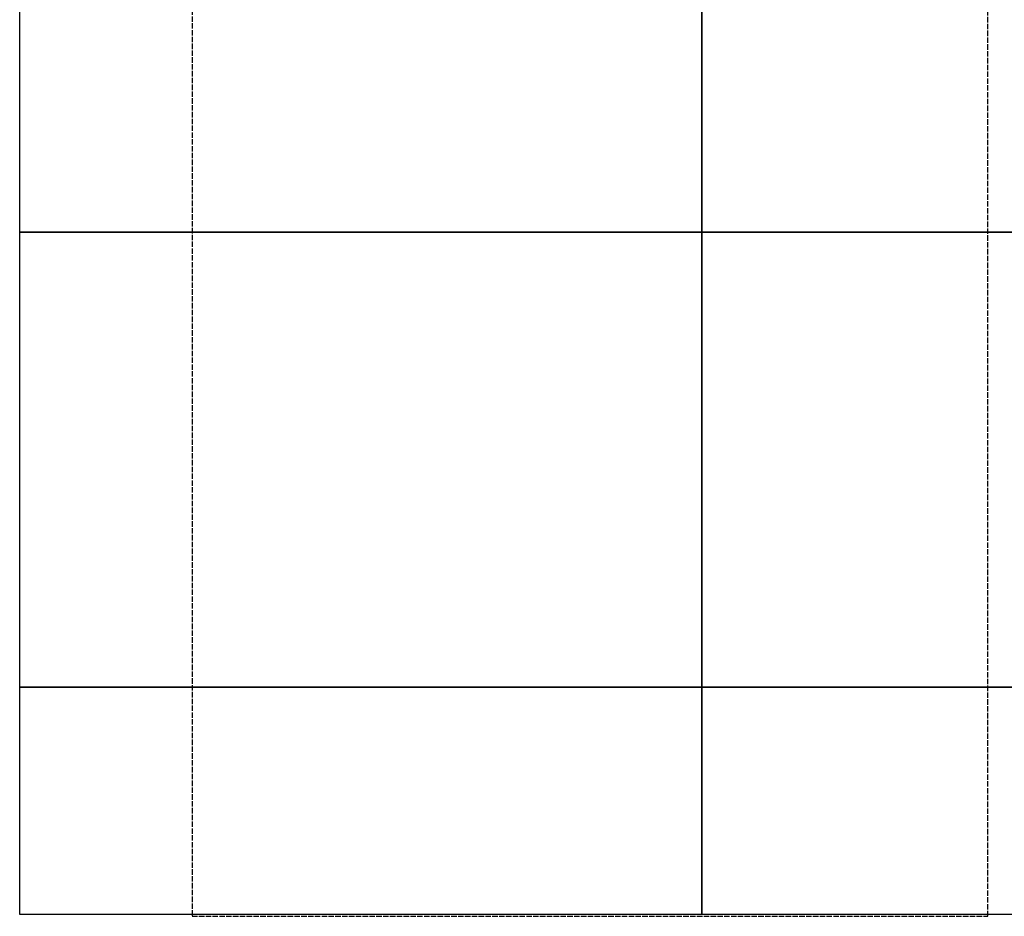
# Model space of a CAD drawing. Units: metres. Extents: x -894 to 3647, y -456 to 7368.
# Drawn here: x -885 to 1280, y -456 to 1515 of the extents above; entities that cross this region are included whole.
import ezdxf

# ---------------------------------------------------------------- set-up
doc = ezdxf.new("R2010")
doc.units = ezdxf.units.M
doc.linetypes.add('ACAD_ISO02W100', pattern=[15, 12, -3])
doc.layers.add('002 MDP Fall Zone', color=6, linetype='ACAD_ISO02W100')
doc.layers.add('004 MDP 1.5m x 1m Grass Mats', color=88, linetype='Continuous')

# ---------------------------------------------------------------- blocks, each defined once
blk = doc.blocks.new('tbr7161')
at = {"layer": '002 MDP Fall Zone'}
for points in [[(-107423.1, 71421.2), (-107423.1, 71421.2), (-107423.1, 67687.9), (-107423.1, 67687.9)], [(-105673.1, 67687.9), (-105673.1, 67687.9), (-105673.1, 71370.2), (-105673.1, 71370.2)], [(-107423.1, 67687.9), (-107423.1, 67687.9), (-105673.1, 67687.9), (-105673.1, 67687.9)]]:
    blk.add_open_spline(points, degree=3, dxfattribs=at)
blk = doc.blocks.new('gm7161')
at = {"layer": '004 MDP 1.5m x 1m Grass Mats'}
for points in [[(-107802.1, 70191.9), (-106302.1, 70191.9), (-106302.1, 69191.9), (-107802.1, 69191.9)], [(-106302.1, 70191.9), (-104802.1, 70191.9), (-104802.1, 69191.9), (-106302.1, 69191.9)], [(-107802.1, 69191.9), (-106302.1, 69191.9), (-106302.1, 68191.9), (-107802.1, 68191.9)], [(-106302.1, 69191.9), (-104802.1, 69191.9), (-104802.1, 68191.9), (-106302.1, 68191.9)], [(-107802.1, 68191.9), (-106302.1, 68191.9), (-106302.1, 67691.9), (-107802.1, 67691.9)], [(-106302.1, 68191.9), (-104802.1, 68191.9), (-104802.1, 67691.9), (-106302.1, 67691.9)]]:
    blk.add_lwpolyline(points, close=True, dxfattribs=at)

msp = doc.modelspace()

# ---------------------------------------------------------------- block references
at = {"layer": '004 MDP 1.5m x 1m Grass Mats'}
for name in ['tbr7161', 'gm7161']:
    msp.add_blockref(name, (106917.1, -68144.2), dxfattribs=at)

doc.saveas('drawing.dxf')
